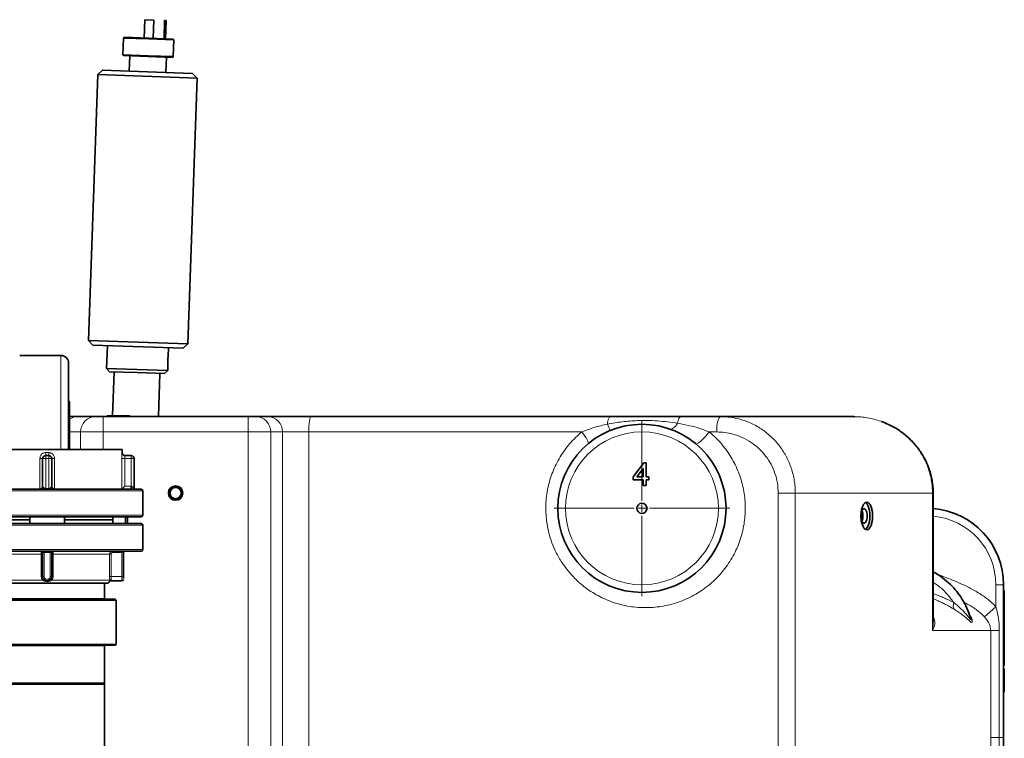
# Model space of a CAD drawing. Units: millimetres. Extents: x 0 to 5666, y 0 to 5281.
# Drawn here: x 4978 to 5622, y 4811 to 5281 of the extents above; entities that cross this region are included whole.
import ezdxf

# ---------------------------------------------------------------- set-up
doc = ezdxf.new("R2010")
doc.units = ezdxf.units.MM

# ---------------------------------------------------------------- blocks, each defined once
blk = doc.blocks.new('SW_CENTERMARKSYMBOL_12')
at = {"color": 0, "linetype": 'Continuous', "lineweight": 18}
for p, q in [((0, 0.5), (0, 5.75)), ((-0.5, 0), (-5.75, 0)), ((0, 0), (-0.25, 0)), ((0, 0), (0, 0.25)), ((0, 0), (0, -0.25)), ((0, 0), (0.25, 0)), ((0.5, 0), (5.75, 0)), ((0, -0.5), (0, -5.75))]:
    blk.add_line(p, q, dxfattribs=at)

msp = doc.modelspace()

# ---------------------------------------------------------------- linework, layer by layer
at = {"color": 7, "linetype": 'Continuous', "lineweight": 35}
for p, q in [((5060, 5281.35), (5059.58, 5269.36)), ((5066, 5281.14), (5060, 5281.35)), ((5065.58, 5269.15), (5066, 5281.14)), ((5072.58, 5268.91), (5072.99, 5280.9)), ((5073.99, 5280.87), (5072.99, 5280.9)), ((5073.99, 5280.87), (5073.58, 5268.87)), ((5046.07, 5269.33), (5045.69, 5258.34)), ((5046.59, 5269.81), (5046.07, 5269.33)), ((5062.56, 5268.76), (5046.07, 5269.33)), ((5062.58, 5269.26), (5046.59, 5269.81)), ((5079.05, 5268.18), (5062.56, 5268.76)), ((5078.57, 5268.7), (5062.58, 5269.26)), ((5079.05, 5268.18), (5078.57, 5268.7)), ((5078.67, 5257.19), (5079.05, 5268.18)), ((5045.69, 5258.34), (5046.17, 5257.82)), ((5062.18, 5257.76), (5045.69, 5258.34)), ((5062.16, 5257.26), (5046.17, 5257.82)), ((5050.17, 5257.68), (5049.82, 5247.69)), ((5078.15, 5256.71), (5062.16, 5257.26)), ((5078.67, 5257.19), (5062.18, 5257.76)), ((5073.81, 5246.85), (5074.16, 5256.84)), ((5078.15, 5256.71), (5078.67, 5257.19)), ((5029.23, 5245.41), (5023.16, 5071.51)), ((5032.33, 5248.3), (5029.23, 5245.41)), ((5094.19, 5243.14), (5029.23, 5245.41)), ((5091.3, 5246.24), (5032.33, 5248.3)), ((5088.12, 5069.24), (5094.19, 5243.14)), ((5094.19, 5243.14), (5091.3, 5246.24)), ((5023.16, 5071.51), (5026.05, 5068.41)), ((5023.16, 5071.51), (5055.64, 5070.38)), ((5026.05, 5068.41), (5085.01, 5066.35)), ((5055.64, 5070.38), (5088.12, 5069.24)), ((5085.01, 5066.35), (5088.12, 5069.24)), ((5035.54, 5068.08), (5035.02, 5053.09)), ((5075.33, 5061.15), (5075.52, 5066.68)), ((5005.18, 5061.6), (4978.18, 5061.6)), ((5010.18, 5056.6), (5010.18, 5000.1)), ((5035.02, 5053.09), (5036.95, 5051.02)), ((5035.02, 5053.09), (5075, 5051.69)), ((5036.95, 5051.02), (5054.94, 5050.39)), ((5039.95, 5050.91), (5038.94, 5022.1)), ((5054.94, 5050.39), (5072.93, 5049.76)), ((5068.94, 5021.6), (5069.93, 5049.87)), ((5072.93, 5049.76), (5075, 5051.69)), ((5075, 5051.69), (5075.12, 5055.23)), ((5010.68, 5031.6), (5010.18, 5031.6)), ((5010.68, 5031.6), (5010.68, 5026.6)), ((5010.68, 5026.6), (5010.68, 5016.92)), ((5010.68, 5016.92), (5010.18, 5016.92)), ((5010.68, 5021.6), (5016.26, 5021.6)), ((5010.68, 5016.92), (5010.68, 5013.67)), ((5016.26, 5021.6), (5027.84, 5021.6)), ((5027.84, 5021.6), (5032.76, 5021.6)), ((5032.76, 5021.6), (5127.6, 5021.6)), ((5037.29, 5022.1), (5035.37, 5022.1)), ((5035.37, 5022.1), (5035.37, 5021.6)), ((5037.29, 5022.1), (5037.29, 5021.6)), ((5050.18, 5022.1), (5050.18, 5021.6)), ((5127.6, 5021.6), (5132.52, 5021.6)), ((5132.52, 5021.6), (5140.25, 5021.6)), ((5140.25, 5021.6), (5168.77, 5021.6)), ((5168.77, 5021.6), (5364.52, 5021.6)), ((5410.51, 5021.6), (5436.57, 5021.6)), ((5436.57, 5021.6), (5523.67, 5021.6)), ((5524.22, 5021.57), (5523.67, 5021.6)), ((5010.68, 5013.67), (5010.18, 5013.67)), ((5010.68, 5011.83), (5010.18, 5011.83)), ((5010.68, 5013.67), (5010.68, 5011.83)), ((5010.68, 5011.83), (5010.68, 5009.54)), ((5010.68, 5009.54), (5010.18, 5009.54)), ((5010.68, 5008.04), (5010.18, 5008.04)), ((5010.68, 5009.54), (5010.68, 5008.04)), ((5010.68, 5008.04), (5010.68, 5000.31)), ((5045.18, 5000.1), (4947.18, 5000.1)), ((5010.68, 5000.31), (5010.68, 5000.1)), ((5045.18, 4998.1), (5045.18, 5000.1)), ((4993.18, 4976.1), (4993.18, 4994.1)), ((4995.18, 4996.1), (4997.18, 4996.1)), ((4995.18, 4996.06), (4995.18, 4996.1)), ((4999.18, 4994.1), (4999.18, 4976.1)), ((5044.96, 4994.44), (5044.97, 4994.1)), ((5047.17, 4996.1), (5051.09, 4996.1)), ((5053.09, 4974.6), (5053.09, 4994.1)), ((5379.37, 4982.18), (5386.49, 4991.41)), ((5386.49, 4991.41), (5387.83, 4991.41)), ((5387.83, 4991.41), (5387.83, 4982.18)), ((5385.91, 4987.58), (5381.75, 4982.18)), ((5385.91, 4982.18), (5385.91, 4987.58)), ((5379.37, 4980.25), (5379.37, 4982.18)), ((5385.91, 4980.25), (5379.37, 4980.25)), ((5381.75, 4982.18), (5385.91, 4982.18)), ((5385.91, 4976.6), (5385.91, 4980.25)), ((5387.83, 4982.18), (5389.76, 4982.18)), ((5389.76, 4980.25), (5387.83, 4980.25)), ((5387.83, 4980.25), (5387.83, 4976.6)), ((5389.76, 4982.18), (5389.76, 4980.25)), ((4992.49, 4974.41), (4991.59, 4974.14)), ((5000.77, 4974.14), (4999.86, 4974.41)), ((5046.93, 4976.1), (5044.94, 4974.11)), ((5051.09, 4976.1), (5051.09, 4974.15)), ((5058.68, 4957.1), (5058.68, 4973.1)), ((5387.83, 4976.6), (5385.91, 4976.6)), ((5575.66, 4887.5), (5575.66, 4971.6)), ((4984.92, 4954.1), (4953.22, 4954.1)), ((4984.92, 4956.1), (4984.92, 4951.6)), ((5007.43, 4951.6), (5007.43, 4956.1)), ((5039.14, 4954.1), (5007.43, 4954.1)), ((5039.14, 4956.1), (5039.14, 4951.6)), ((5047.43, 4956.1), (5047.43, 4951.6)), ((5048.68, 4951.6), (5048.68, 4956.1)), ((5058.68, 4934.6), (5058.68, 4950.6)), ((4993.18, 4917.1), (4993.18, 4932.6)), ((4999.18, 4932.6), (4999.18, 4917.1)), ((5046.07, 4932.6), (5046.07, 4917.1)), ((5037.77, 4914.1), (5045.07, 4914.1)), ((5033.68, 4902.6), (5033.68, 4912.6)), ((5621.68, 4911.6), (5621.68, 4811.6)), ((5622.18, 4907.89), (5621.68, 4907.89)), ((5622.18, 4907.89), (5622.18, 4902.89)), ((5041.18, 4901.6), (4951.18, 4901.6)), ((4951.68, 4902.1), (5040.68, 4902.1)), ((5041.18, 4901.6), (5040.68, 4902.1)), ((5041.18, 4872.6), (5041.18, 4901.6)), ((5622.18, 4902.89), (5622.18, 4893.21)), ((5599.58, 4891.51), (5599.74, 4891.22)), ((5621.68, 4893.21), (5622.18, 4893.21)), ((5621.68, 4889.96), (5622.18, 4889.96)), ((5621.68, 4888.12), (5622.18, 4888.12)), ((5622.18, 4893.21), (5622.18, 4889.96)), ((5622.18, 4889.96), (5622.18, 4888.12)), ((5622.18, 4888.12), (5622.18, 4885.83)), ((5621.68, 4885.83), (5622.18, 4885.83)), ((5621.68, 4884.33), (5622.18, 4884.33)), ((5622.18, 4885.83), (5622.18, 4884.33)), ((5622.18, 4884.33), (5622.18, 4876.6)), ((5622.18, 4876.6), (5622.18, 4861.6)), ((4951.18, 4872.6), (4996.18, 4872.6)), ((4996.18, 4872.1), (4951.68, 4872.1)), ((4996.18, 4872.6), (5041.18, 4872.6)), ((5040.68, 4872.1), (4996.18, 4872.1)), ((5033.68, 4847.1), (5033.68, 4871.6)), ((5040.68, 4872.1), (5041.18, 4872.6)), ((5621.68, 4861.6), (5622.18, 4861.6)), ((5621.68, 4858.6), (5622.18, 4858.6)), ((5622.18, 4856.6), (5621.68, 4856.6)), ((5622.18, 4861.6), (5622.18, 4858.6)), ((5622.18, 4852.82), (5621.68, 4852.82)), ((5622.18, 4849.83), (5621.68, 4849.83)), ((4958.68, 4847.1), (4996.18, 4847.1)), ((4958.68, 4846.6), (4996.18, 4846.6)), ((4996.18, 4847.1), (5033.68, 4847.1)), ((4996.18, 4846.6), (5033.68, 4846.6)), ((5033.18, 4846.6), (5033.68, 4847.1)), ((5033.68, 4378.1), (5033.68, 4846.6)), ((5622.18, 4846.02), (5621.68, 4846.02)), ((5622.18, 4841.41), (5621.68, 4841.41)), ((5621.68, 4811.6), (5621.68, 4766.6))]:
    msp.add_line(p, q, dxfattribs=at)
at = {"color": 8, "linetype": 'Continuous', "lineweight": 18}
for p, q in [((5062.58, 5269.26), (5062.56, 5268.76)), ((5062.18, 5257.76), (5062.16, 5257.26)), ((5005.18, 5000.1), (5005.18, 5061.6)), ((5010.68, 5026.6), (5010.18, 5026.6)), ((5032.76, 5011.6), (5032.76, 5021.6)), ((5127.6, 5011.6), (5127.6, 5021.6)), ((5017.99, 5011.6), (5010.68, 5011.6)), ((5032.76, 5011.6), (5017.99, 5011.6)), ((5017.99, 5000.1), (5017.99, 5011.6)), ((5032.76, 5011.6), (5032.76, 5000.1)), ((5127.6, 5011.6), (5032.76, 5011.6)), ((5127.6, 4626.75), (5127.6, 5011.6)), ((5142.37, 5011.6), (5127.6, 5011.6)), ((5142.37, 5011.6), (5142.37, 4626.72)), ((5150.09, 5011.6), (5142.37, 5011.6)), ((5150.09, 4627.65), (5150.09, 5011.6)), ((5167.21, 5011.6), (5150.09, 5011.6)), ((5167.21, 5011.6), (5167.21, 4627.61)), ((5345.85, 5011.6), (5167.21, 5011.6)), ((5434.06, 5011.6), (5429.21, 5011.6)), ((4995.22, 4998.1), (4997.14, 4998.1)), ((5010.68, 5000.31), (5010.18, 5000.31)), ((5045.17, 4998.1), (5045.18, 4998.1)), ((4991.38, 4974.11), (4991.38, 4994.1)), ((4995.18, 4994.1), (4993.18, 4994.1)), ((4995.18, 4994.1), (4995.18, 4996.06)), ((4995.18, 4994.1), (4995.18, 4974.6)), ((4997.18, 4994.1), (4995.18, 4994.1)), ((4997.18, 4996.1), (4997.18, 4994.1)), ((4999.18, 4994.1), (4997.18, 4994.1)), ((4997.18, 4994.1), (4997.18, 4974.6)), ((5000.98, 4994.1), (5000.98, 4974.11)), ((5044.94, 4974.11), (5044.94, 4994.1)), ((5046.93, 4994.1), (5046.93, 4976.1)), ((5046.93, 4994.1), (5051.09, 4994.1)), ((5051.09, 4994.1), (5051.09, 4996.1)), ((5051.09, 4994.1), (5053.09, 4994.1)), ((5051.09, 4976.1), (5051.09, 4994.1)), ((4933.68, 4973.1), (4995.96, 4973.1)), ((4995.18, 4974.14), (4995.18, 4974.6)), ((4995.18, 4974.6), (4997.18, 4974.6)), ((4995.96, 4973.1), (5058.68, 4973.1)), ((4997.18, 4974.1), (4997.18, 4974.6)), ((5046.93, 4976.1), (5051.09, 4976.1)), ((5474.28, 4611.96), (5474.28, 4971.6)), ((5485.47, 4971.6), (5474.28, 4971.6)), ((5485.47, 4971.6), (5485.47, 4611.96)), ((5575.21, 4971.6), (5485.47, 4971.6)), ((5575.21, 4881.6), (5575.21, 4971.6)), ((5575.66, 4971.6), (5575.21, 4971.6)), ((4933.68, 4957.1), (5058.68, 4957.1)), ((5058.68, 4950.6), (4933.68, 4950.6)), ((5058.68, 4934.6), (4933.68, 4934.6)), ((4994.18, 4933.6), (4994.18, 4932.6)), ((4998.18, 4933.6), (4998.18, 4932.6)), ((5045.07, 4933.6), (5045.07, 4932.6)), ((4992.27, 4931.6), (4955.37, 4931.6)), ((4992.27, 4917.1), (4992.27, 4931.6)), ((4994.18, 4932.6), (4993.18, 4932.6)), ((4998.18, 4932.6), (4994.18, 4932.6)), ((4994.18, 4932.6), (4994.18, 4917.1)), ((4999.18, 4932.6), (4998.18, 4932.6)), ((4998.18, 4917.1), (4998.18, 4932.6)), ((5036.99, 4931.6), (5000.08, 4931.6)), ((5000.08, 4931.6), (5000.08, 4917.1)), ((5036.99, 4917.1), (5036.99, 4931.6)), ((5037.99, 4931.6), (5037.99, 4917.1)), ((5045.07, 4932.6), (5038.99, 4932.6)), ((5046.07, 4932.6), (5045.07, 4932.6)), ((5045.07, 4917.1), (5045.07, 4932.6)), ((4955.29, 4914.6), (4993.13, 4914.6)), ((4993.18, 4917.1), (4994.18, 4917.1)), ((4998.18, 4917.1), (4999.18, 4917.1)), ((4999.23, 4914.6), (5037.07, 4914.6)), ((5037.06, 4914.16), (5037.07, 4914.6)), ((5037.99, 4917.1), (5045.07, 4917.1)), ((5045.07, 4914.1), (5045.07, 4917.1)), ((5045.07, 4917.1), (5046.07, 4917.1)), ((5616.68, 4897.14), (5616.68, 4911.6)), ((5616.68, 4911.6), (5621.68, 4911.6)), ((4958.68, 4902.6), (5033.68, 4902.6)), ((5621.68, 4902.89), (5622.18, 4902.89)), ((5609.22, 4890.5), (5616.68, 4897.14)), ((5599.91, 4890.91), (5601.05, 4888.87)), ((5600.02, 4890.15), (5601.19, 4887.86)), ((5613.29, 4881.6), (5575.21, 4881.6)), ((5613.29, 4811.6), (5613.29, 4881.6)), ((5613.29, 4881.6), (5618.88, 4881.6)), ((5618.88, 4881.6), (5618.88, 4811.6)), ((5621.68, 4876.6), (5622.18, 4876.6)), ((4996.18, 4871.6), (4958.68, 4871.6)), ((5033.68, 4871.6), (4996.18, 4871.6)), ((5613.29, 4811.6), (5618.88, 4811.6)), ((5618.88, 4811.6), (5621.68, 4811.6))]:
    msp.add_line(p, q, dxfattribs=at)
at = {"color": 8, "linetype": 'Continuous', "lineweight": 18, "flags": 128}
for points in [[(5167.21, 5011.6), (5167.24, 5013.55), (5167.32, 5015.43), (5167.47, 5017.15), (5167.66, 5018.67), (5167.9, 5019.91), (5168.17, 5020.84), (5168.46, 5021.41), (5168.77, 5021.6)], [(5362.58, 5016.69), (5362.75, 5017.76), (5362.94, 5018.73), (5363.16, 5019.57), (5363.41, 5020.29), (5363.67, 5020.85), (5363.95, 5021.26), (5364.23, 5021.51), (5364.52, 5021.6)], [(5408.52, 5017.29), (5407.86, 5016.32), (5407.17, 5015.46), (5406.48, 5014.74), (5405.78, 5014.17), (5405.1, 5013.76), (5404.44, 5013.51), (5403.82, 5013.44), (5403.25, 5013.55)], [(5410.51, 5021.6), (5410.22, 5021.53), (5409.94, 5021.31), (5409.66, 5020.95), (5409.39, 5020.46), (5409.14, 5019.84), (5408.91, 5019.09), (5408.7, 5018.24), (5408.52, 5017.29)], [(5436.57, 5021.6), (5436.08, 5021.41), (5435.61, 5020.84), (5435.17, 5019.91), (5434.79, 5018.67), (5434.48, 5017.15), (5434.25, 5015.43), (5434.11, 5013.55), (5434.06, 5011.6)], [(5350.04, 5003.91), (5350.17, 5004.22), (5350.09, 5004.77), (5349.81, 5005.54), (5349.33, 5006.51), (5348.67, 5007.63), (5347.86, 5008.88), (5346.9, 5010.22), (5345.85, 5011.6)], [(5420.32, 5003.91), (5420.73, 5003.81), (5421.35, 5004), (5422.17, 5004.47), (5423.16, 5005.21), (5424.28, 5006.18), (5425.49, 5007.35), (5426.75, 5008.67), (5428, 5010.11), (5429.21, 5011.6)]]:
    msp.add_lwpolyline(points, dxfattribs=at)
at = {"color": 7, "linetype": 'Continuous', "lineweight": 35, "flags": 128}
for points in [[(5534.25, 4956.6), (5534.17, 4958.41), (5533.94, 4960.15), (5533.57, 4961.74), (5533.07, 4963.12), (5532.46, 4964.24), (5531.77, 4965.04), (5531.29, 4965.38)], [(5532.46, 4956.6), (5532.38, 4957.88), (5532.16, 4959.07), (5531.82, 4960.07), (5531.37, 4960.82), (5530.86, 4961.25), (5530.31, 4961.34), (5529.78, 4961.07), (5529.29, 4960.48), (5528.89, 4959.6), (5528.61, 4958.49), (5528.46, 4957.25), (5528.44, 4956.63)], [(5528.45, 4956.22), (5528.46, 4955.95), (5528.61, 4954.71), (5528.89, 4953.6), (5529.29, 4952.72), (5529.78, 4952.12), (5530.31, 4951.86), (5530.86, 4951.95), (5531.37, 4952.38), (5531.82, 4953.13), (5532.16, 4954.13), (5532.38, 4955.32), (5532.46, 4956.6)], [(5531.33, 4947.84), (5531.77, 4948.16), (5532.46, 4948.96), (5533.07, 4950.08), (5533.57, 4951.46), (5533.94, 4953.05), (5534.17, 4954.79), (5534.25, 4956.6)]]:
    msp.add_lwpolyline(points, dxfattribs=at)
at = {"color": 7, "linetype": 'Continuous', "lineweight": 35}
for centre, radius in [((5385.18, 4961.6), 55), ((5080.18, 4971.6), 4.75), ((5080.18, 4971.6), 3.97), ((5080.18, 4971.6), 3.69), ((5385.18, 4961.6), 3.33)]:
    msp.add_circle(centre, radius, dxfattribs=at)
at = {"color": 8, "linetype": 'Continuous', "lineweight": 18}
msp.add_circle((5385.18, 4961.6), 50, dxfattribs=at)
at = {"color": 7, "linetype": 'Continuous', "lineweight": 35}
for centre, radius, start, end in [((5005.18, 5056.6), 5, 0, 90), ((5047.18, 4998.1), 2, 180, 270), ((4997.18, 4994.1), 2, 360, 90), ((5051.09, 4994.1), 2, 0, 90), ((5001.18, 4976.1), 2, 180, 258.00813), ((5053.59, 4974.6), 0.5, 180, 270), ((5057.68, 4973.1), 1, 360, 90), ((5522.24, 4956.78), 7.16, 358.57898, 22.4234), ((5521.49, 4956.88), 8.25, 358.0603, 22.94658), ((5571.68, 4911.6), 50, 0, 85.43569), ((5057.68, 4957.1), 1, 270, 360), ((5522.24, 4956.42), 7.16, 337.5766, 1.42102), ((5521.49, 4956.32), 8.25, 337.05342, 1.9397), ((5057.68, 4950.6), 1, 0, 90), ((4992.18, 4932.6), 1, 0, 90), ((5000.18, 4932.6), 1, 90, 180), ((5047.07, 4932.6), 1, 90, 180), ((5057.68, 4934.6), 1, 270, 0), ((4996.18, 4917.1), 3, 180, 0), ((5045.07, 4915.1), 1, 270, 0), ((5035.18, 4914.6), 2, 270, 330.0259), ((5034.18, 4902.6), 0.5, 180, 270), ((5034.18, 4871.6), 0.5, 90, 180)]:
    msp.add_arc(centre, radius, start, end, dxfattribs=at)
at = {"color": 8, "linetype": 'Continuous', "lineweight": 18}
for centre, radius, start, end in [((5016.27, 5011.85), 9.75, 90.05243, 124.96447), ((5027.92, 5011.67), 9.92, 90.44289, 180.43615), ((5132.44, 5011.67), 9.92, 359.56385, 89.55711), ((5140.17, 5011.67), 9.92, 359.56385, 89.55711), ((5414.17, 5036.91), 55.41, 201.39913, 206.10571), ((5571.68, 4911.6), 45, 0, 84.92728)]:
    msp.add_arc(centre, radius, start, end, dxfattribs=at)
at = {"color": 7, "linetype": 'Continuous', "lineweight": 35}
for points, knots in [([(5075.11, 5055.23), (5075.12, 5055.22), (5075.12, 5055.17), (5075.09, 5055.45), (5075.04, 5056.01), (5074.99, 5056.85), (5074.98, 5057.63), (5074.99, 5058.08), (5075, 5058.19)], [0, 0, 0, 0, 0.0705854, 0.2827126, 0.4956606, 0.710696, 0.9258753, 1, 1, 1, 1]), ([(5075, 5058.19), (5075.01, 5058.53), (5075.05, 5059.2), (5075.15, 5060.09), (5075.25, 5060.76), (5075.32, 5061.15), (5075.32, 5061.15), (5075.32, 5061.15)], [0, 0, 0, 0, 0.21319, 0.426322, 0.640967, 0.856624, 1, 1, 1, 1]), ([(5050.18, 5022.1), (5048.86, 5022.1), (5046.22, 5022.1), (5042.74, 5022.1), (5039.73, 5022.1), (5038.11, 5022.1), (5037.29, 5022.1)], [0, 0, 0, 0, 0.2797479, 0.5597763, 0.779948, 1, 1, 1, 1]), ([(5364.52, 5021.6), (5366.14, 5021.6), (5369.38, 5021.6), (5375.73, 5021.6), (5382.64, 5021.6), (5390.33, 5021.6), (5397.05, 5021.6), (5403.83, 5021.6), (5408.29, 5021.6), (5410.51, 5021.6)], [0, 0, 0, 0, 0.105708, 0.211476, 0.42317, 0.567194, 0.71128, 0.85571, 1, 1, 1, 1]), ([(5575.61, 4971.6), (5575.62, 4972.07), (5575.66, 4973.86), (5575.39, 4976.94), (5574.82, 4980.82), (5573.92, 4984.62), (5572.73, 4988.31), (5571.24, 4991.91), (5569.46, 4995.39), (5567.39, 4998.75), (5565.05, 5001.96), (5562.45, 5004.99), (5559.62, 5007.81), (5556.58, 5010.39), (5553.35, 5012.71), (5549.95, 5014.79), (5546.36, 5016.59), (5543.66, 5017.78), (5542.14, 5018.27), (5541.9, 5018.35)], [0, 0, 0, 0, 0.023208, 0.087047, 0.15082, 0.214372, 0.277178, 0.340301, 0.403953, 0.468095, 0.532655, 0.597532, 0.662609, 0.727609, 0.791885, 0.856566, 0.921886, 0.987856, 1, 1, 1, 1]), ([(4995.18, 4996.06), (4995.04, 4996.05), (4994.77, 4996.03), (4994.38, 4995.9), (4994.03, 4995.71), (4993.63, 4995.37), (4993.34, 4994.94), (4993.2, 4994.45), (4993.18, 4994.2), (4993.18, 4994.07)], [0, 0, 0, 0, 0.129884, 0.258056, 0.384971, 0.510838, 0.757975, 0.879941, 1, 1, 1, 1]), ([(4996.18, 4974.1), (4993.5, 4974.1), (4988.13, 4974.1), (4980.22, 4974.1), (4972.58, 4974.1), (4965.35, 4974.1), (4958.64, 4974.1), (4952.57, 4974.1), (4947.25, 4974.1), (4942.77, 4974.1), (4939.2, 4974.1), (4936.62, 4974.1), (4934.98, 4974.1), (4934.78, 4974.1), (4934.68, 4974.1)], [0, 0, 0, 0, 0.0833, 0.166669, 0.24996, 0.333248, 0.416634, 0.499937, 0.583249, 0.666653, 0.749968, 0.833281, 0.916684, 1, 1, 1, 1]), ([(4993.19, 4976.01), (4993.18, 4975.89), (4993.18, 4975.56), (4992.95, 4975.06), (4992.57, 4974.56), (4992.22, 4974.36), (4992.05, 4974.26)], [0, 0, 0, 0, 0.169691, 0.45002, 0.722331, 1, 1, 1, 1]), ([(4993.18, 4976.1), (4993.18, 4976.09), (4993.18, 4976.08), (4993.2, 4976.03), (4993.21, 4976.01)], [0, 0, 0, 0, 0.5540714, 1, 1, 1, 1]), ([(5057.68, 4974.1), (5057.58, 4974.1), (5057.38, 4974.1), (5055.74, 4974.1), (5053.16, 4974.1), (5049.59, 4974.1), (5045.11, 4974.1), (5039.79, 4974.1), (5033.72, 4974.1), (5027.01, 4974.1), (5019.78, 4974.1), (5012.14, 4974.1), (5004.23, 4974.1), (4998.86, 4974.1), (4996.18, 4974.1)], [0, 0, 0, 0, 0.083311, 0.166714, 0.250032, 0.333341, 0.416745, 0.500063, 0.583361, 0.666747, 0.75004, 0.833326, 0.916698, 1, 1, 1, 1]), ([(5000.31, 4974.26), (5000.13, 4974.36), (4999.79, 4974.56), (4999.41, 4975.06), (4999.18, 4975.56), (4999.17, 4975.89), (4999.17, 4976.01)], [0, 0, 0, 0, 0.278494, 0.55145, 0.832295, 1, 1, 1, 1]), ([(5536.02, 4956.6), (5535.98, 4955.59), (5535.9, 4953.56), (5535.26, 4950.87), (5534.31, 4948.82), (5533.11, 4947.65), (5531.81, 4947.49), (5530.56, 4948.35), (5529.49, 4950.15), (5528.72, 4952.67), (5528.36, 4955.63), (5528.45, 4958.71), (5528.97, 4961.54), (5529.86, 4963.82), (5531.01, 4965.29), (5532.3, 4965.77), (5533.58, 4965.22), (5534.7, 4963.7), (5535.54, 4961.38), (5535.96, 4958.87), (5536.01, 4957.23), (5536.02, 4956.6)], [0, 0, 0, 0, 0.053687, 0.107374, 0.161062, 0.214752, 0.26844, 0.322125, 0.375812, 0.429501, 0.483191, 0.536877, 0.590563, 0.644251, 0.697941, 0.751629, 0.805315, 0.859001, 0.91269, 0.96638, 1, 1, 1, 1]), ([(4934.68, 4956.1), (4934.78, 4956.1), (4934.98, 4956.1), (4936.62, 4956.1), (4939.2, 4956.1), (4942.77, 4956.1), (4947.25, 4956.1), (4952.57, 4956.1), (4958.64, 4956.1), (4965.35, 4956.1), (4972.58, 4956.1), (4980.22, 4956.1), (4988.13, 4956.1), (4993.5, 4956.1), (4996.18, 4956.1)], [0, 0, 0, 0, 0.0833157, 0.1667186, 0.2500321, 0.3333465, 0.4167506, 0.5000627, 0.583366, 0.6667525, 0.7500398, 0.8333311, 0.9167003, 1, 1, 1, 1]), ([(4996.18, 4956.1), (4998.86, 4956.1), (5004.23, 4956.1), (5012.14, 4956.1), (5019.78, 4956.1), (5027.01, 4956.1), (5033.72, 4956.1), (5039.79, 4956.1), (5045.11, 4956.1), (5049.59, 4956.1), (5053.16, 4956.1), (5055.74, 4956.1), (5057.38, 4956.1), (5057.58, 4956.1), (5057.68, 4956.1)], [0, 0, 0, 0, 0.083302, 0.166674, 0.24996, 0.333253, 0.416639, 0.499937, 0.583255, 0.666659, 0.749968, 0.833286, 0.916689, 1, 1, 1, 1]), ([(4996.18, 4951.6), (4993.5, 4951.6), (4988.13, 4951.6), (4980.22, 4951.6), (4972.58, 4951.6), (4965.35, 4951.6), (4958.64, 4951.6), (4952.57, 4951.6), (4947.25, 4951.6), (4942.77, 4951.6), (4939.2, 4951.6), (4936.62, 4951.6), (4934.98, 4951.6), (4934.78, 4951.6), (4934.68, 4951.6)], [0, 0, 0, 0, 0.0833021, 0.1666738, 0.24996, 0.3332524, 0.4166388, 0.4999371, 0.5832543, 0.6666584, 0.7499679, 0.8332864, 0.9166893, 1, 1, 1, 1]), ([(5057.68, 4951.6), (5057.58, 4951.6), (5057.38, 4951.6), (5055.74, 4951.6), (5053.16, 4951.6), (5049.59, 4951.6), (5045.11, 4951.6), (5039.79, 4951.6), (5033.72, 4951.6), (5027.01, 4951.6), (5019.78, 4951.6), (5012.14, 4951.6), (5004.23, 4951.6), (4998.86, 4951.6), (4996.18, 4951.6)], [0, 0, 0, 0, 0.0833157, 0.1667187, 0.2500322, 0.3333467, 0.4167509, 0.5000629, 0.5833663, 0.6667526, 0.7500399, 0.8333312, 0.9167003, 1, 1, 1, 1]), ([(4934.68, 4933.6), (4934.78, 4933.6), (4934.98, 4933.6), (4936.62, 4933.6), (4939.2, 4933.6), (4942.77, 4933.6), (4947.25, 4933.6), (4952.57, 4933.6), (4958.64, 4933.6), (4965.35, 4933.6), (4972.58, 4933.6), (4980.22, 4933.6), (4988.13, 4933.6), (4993.5, 4933.6), (4996.18, 4933.6)], [0, 0, 0, 0, 0.083311, 0.166714, 0.250032, 0.333342, 0.416746, 0.500063, 0.583361, 0.666748, 0.75004, 0.833326, 0.916698, 1, 1, 1, 1]), ([(4996.18, 4933.6), (4998.86, 4933.6), (5004.23, 4933.6), (5012.14, 4933.6), (5019.78, 4933.6), (5027.01, 4933.6), (5033.72, 4933.6), (5039.79, 4933.6), (5045.11, 4933.6), (5049.59, 4933.6), (5053.16, 4933.6), (5055.74, 4933.6), (5057.38, 4933.6), (5057.58, 4933.6), (5057.68, 4933.6)], [0, 0, 0, 0, 0.0833, 0.166669, 0.24996, 0.333247, 0.416634, 0.499937, 0.583249, 0.666653, 0.749968, 0.833281, 0.916684, 1, 1, 1, 1]), ([(5036.86, 4913.51), (5036.91, 4913.6), (5037.01, 4913.77), (5037.24, 4913.96), (5037.5, 4914.08), (5037.69, 4914.09), (5037.78, 4914.1)], [0, 0, 0, 0, 0.254492, 0.512957, 0.76457, 1, 1, 1, 1]), ([(5036.91, 4913.6), (5036.91, 4913.6), (5036.88, 4913.52), (5036.98, 4913.72), (5037.04, 4914.04), (5037.06, 4914.16)], [0, 0, 0, 0, 0.000618, 0.659919, 1, 1, 1, 1]), ([(5046.07, 4917.1), (5046.07, 4916.83), (5046.07, 4916.31), (5046.07, 4915.9), (5046.07, 4915.7)], [0, 0, 0, 0, 0.50509, 1, 1, 1, 1]), ([(5600.02, 4890.15), (5599.3, 4892.23), (5597.87, 4896.31), (5594.85, 4902.01), (5591.22, 4907.21), (5586.88, 4911.99), (5581.76, 4916.24), (5577.92, 4918.93), (5575.75, 4920.01), (5575.66, 4920.05)], [0, 0, 0, 0, 0.166624, 0.328254, 0.487385, 0.646631, 0.816412, 0.992028, 1, 1, 1, 1]), ([(4957.18, 4912.6), (4957.24, 4912.6), (4957.37, 4912.6), (4958.41, 4912.6), (4960.04, 4912.6), (4962.31, 4912.6), (4965.15, 4912.6), (4968.53, 4912.6), (4972.37, 4912.6), (4976.63, 4912.6), (4981.21, 4912.6), (4986.06, 4912.6), (4991.07, 4912.6), (4994.48, 4912.6), (4996.18, 4912.6)], [0, 0, 0, 0, 0.0833124, 0.1667208, 0.2500448, 0.3333608, 0.4167661, 0.5000787, 0.5833722, 0.6667535, 0.7500454, 0.8333277, 0.9166968, 1, 1, 1, 1]), ([(4996.18, 4912.6), (4997.88, 4912.6), (5001.28, 4912.6), (5006.3, 4912.6), (5011.14, 4912.6), (5015.73, 4912.6), (5019.99, 4912.6), (5023.83, 4912.6), (5027.21, 4912.6), (5030.05, 4912.6), (5032.31, 4912.6), (5033.95, 4912.6), (5034.99, 4912.6), (5035.12, 4912.6), (5035.18, 4912.6)], [0, 0, 0, 0, 0.0832993, 0.1666644, 0.2499548, 0.3332386, 0.4166199, 0.4999213, 0.5832259, 0.666631, 0.7499551, 0.833271, 0.9166797, 1, 1, 1, 1]), ([(5622.18, 4852.82), (5622.18, 4853.41), (5622.18, 4854.6), (5622.18, 4855.87), (5622.18, 4856.52), (5622.18, 4856.57), (5622.18, 4856.6)], [0, 0, 0, 0, 0.2792713, 0.5586756, 0.7790739, 1, 1, 1, 1]), ([(5622.18, 4849.83), (5622.18, 4849.97), (5622.18, 4850.26), (5622.18, 4851.02), (5622.18, 4851.92), (5622.18, 4852.52), (5622.18, 4852.82)], [0, 0, 0, 0, 0.28031, 0.559637, 0.779691, 1, 1, 1, 1]), ([(5622.18, 4846.02), (5622.18, 4846.5), (5622.18, 4847.47), (5622.18, 4848.67), (5622.18, 4849.47), (5622.18, 4849.71), (5622.18, 4849.83)], [0, 0, 0, 0, 0.280187, 0.559469, 0.779548, 1, 1, 1, 1]), ([(5622.18, 4841.41), (5622.18, 4841.47), (5622.18, 4841.59), (5622.18, 4842.8), (5622.18, 4844.37), (5622.18, 4845.47), (5622.18, 4846.02)], [0, 0, 0, 0, 0.280131, 0.559335, 0.779523, 1, 1, 1, 1])]:
    msp.add_open_spline(points, degree=3, knots=knots, dxfattribs=at)
at = {"color": 8, "linetype": 'Continuous', "lineweight": 18}
for points, knots in [([(5362.58, 5016.69), (5364.21, 5016.97), (5367.47, 5017.54), (5373.97, 5018.46), (5381.06, 5019.06), (5388.76, 5019.14), (5395.39, 5018.83), (5402.03, 5018.19), (5406.36, 5017.59), (5408.52, 5017.29)], [0, 0, 0, 0, 0.105475, 0.211239, 0.423969, 0.567018, 0.710503, 0.855025, 1, 1, 1, 1]), ([(5408.52, 5017.29), (5411.19, 5016.79), (5416, 5015.88), (5422.89, 5014), (5427.1, 5012.4), (5429.21, 5011.6)], [0, 0, 0, 0, 0.3832956, 0.6905753, 1, 1, 1, 1]), ([(5436.57, 5021.6), (5438.7, 5021.52), (5442.99, 5021.35), (5449.83, 5019.91), (5455.69, 5017.78), (5460.53, 5015.28), (5465.09, 5012.41), (5470.31, 5008.14), (5475.61, 5002.12), (5479.92, 4995.24), (5483.08, 4987.79), (5484.69, 4981.16), (5485.38, 4975.75), (5485.44, 4972.99), (5485.47, 4971.6)], [0, 0, 0, 0, 0.084226, 0.169836, 0.275125, 0.329051, 0.383351, 0.485378, 0.590131, 0.691009, 0.794661, 0.895838, 0.94773, 1, 1, 1, 1]), ([(5575.21, 4971.6), (5575.17, 4973.04), (5575.1, 4975.93), (5574.5, 4980.18), (5573.57, 4984.34), (5572.28, 4988.38), (5570.64, 4992.34), (5568.63, 4996.17), (5566.28, 4999.85), (5563.57, 5003.35), (5560.53, 5006.65), (5557.2, 5009.67), (5553.61, 5012.38), (5549.78, 5014.79), (5545.71, 5016.88), (5541.48, 5018.59), (5537.16, 5019.92), (5532.77, 5020.87), (5528.44, 5021.46), (5525.57, 5021.54), (5524.22, 5021.57)], [0, 0, 0, 0, 0.054455, 0.109347, 0.162329, 0.215735, 0.269545, 0.324319, 0.379369, 0.434846, 0.491658, 0.548926, 0.605231, 0.661964, 0.720035, 0.778563, 0.834626, 0.891089, 0.948806, 1, 1, 1, 1]), ([(5429.21, 5011.6), (5430.84, 5010.17), (5434.11, 5007.3), (5438.15, 5002.72), (5441.55, 4998.16), (5444.33, 4993.71), (5446.77, 4988.99), (5448.81, 4984.09), (5450.44, 4979.05), (5451.65, 4973.91), (5452.45, 4968.63), (5452.81, 4963.28), (5452.73, 4957.89), (5452.2, 4952.51), (5451.21, 4947.15), (5449.76, 4941.84), (5447.85, 4936.65), (5445.5, 4931.62), (5442.7, 4926.76), (5439.48, 4922.15), (5435.87, 4917.84), (5431.89, 4913.83), (5427.53, 4910.15), (5422.87, 4906.87), (5417.99, 4904.03), (5412.88, 4901.62), (5407.53, 4899.64), (5402.07, 4898.15), (5396.56, 4897.15), (5391.03, 4896.61), (5385.4, 4896.55), (5379.83, 4896.97), (5374.38, 4897.86), (5369.09, 4899.17), (5363.86, 4900.94), (5358.85, 4903.13), (5354.07, 4905.71), (5349.58, 4908.64), (5345.29, 4911.97), (5340.99, 4915.91), (5336.79, 4920.56), (5332.57, 4926.31), (5329.03, 4932.52), (5326.21, 4939.09), (5324.08, 4945.91), (5322.81, 4952.53), (5322.28, 4958.79), (5322.27, 4964.17), (5322.71, 4969.59), (5323.61, 4974.97), (5324.96, 4980.25), (5326.74, 4985.39), (5328.97, 4990.42), (5331.61, 4995.22), (5334.63, 4999.76), (5337.99, 5004), (5341.71, 5008), (5344.46, 5010.39), (5345.85, 5011.6)], [0, 0, 0, 0, 0.020514, 0.041235, 0.057552, 0.073976, 0.090541, 0.107279, 0.12356, 0.139953, 0.156494, 0.173217, 0.189833, 0.206572, 0.223453, 0.240626, 0.25779, 0.275085, 0.292581, 0.31035, 0.327918, 0.345617, 0.363725, 0.381972, 0.399691, 0.417536, 0.435775, 0.454148, 0.471679, 0.489328, 0.507349, 0.525499, 0.542701, 0.560016, 0.577508, 0.595241, 0.612046, 0.628961, 0.646005, 0.663314, 0.683949, 0.704802, 0.73019, 0.750705, 0.771444, 0.796702, 0.81325, 0.829916, 0.846719, 0.863805, 0.880577, 0.897471, 0.914554, 0.931894, 0.94868, 0.965585, 0.98267, 1, 1, 1, 1]), ([(5345.85, 5011.6), (5348.54, 5012.63), (5353.97, 5014.71), (5359.7, 5016.03), (5362.58, 5016.69)], [0, 0, 0, 0, 0.496926, 1, 1, 1, 1]), ([(5474.28, 4971.6), (5474.18, 4973.78), (5473.96, 4978.15), (5472.32, 4984.5), (5469.74, 4990.49), (5466.21, 4995.98), (5461.84, 5000.81), (5456.7, 5004.93), (5450.89, 5008.15), (5445.02, 5010.24), (5439.36, 5011.4), (5435.83, 5011.53), (5434.06, 5011.6)], [0, 0, 0, 0, 0.102059, 0.204123, 0.306031, 0.407953, 0.511341, 0.614746, 0.721872, 0.829014, 0.914505, 1, 1, 1, 1]), ([(4991.38, 4994.1), (4991.43, 4994.61), (4991.54, 4995.64), (4992.27, 4996.75), (4993.04, 4997.43), (4993.71, 4997.8), (4994.45, 4998.05), (4994.96, 4998.08), (4995.22, 4998.1)], [0, 0, 0, 0, 0.249499, 0.4989078, 0.6246547, 0.7494586, 0.8746995, 1, 1, 1, 1]), ([(4997.14, 4998.1), (4997.4, 4998.08), (4997.91, 4998.05), (4998.65, 4997.8), (4999.32, 4997.43), (5000.09, 4996.75), (5000.82, 4995.64), (5000.93, 4994.61), (5000.98, 4994.1)], [0, 0, 0, 0, 0.125296, 0.250541, 0.375337, 0.501092, 0.750501, 1, 1, 1, 1]), ([(5044.94, 4994.1), (5044.95, 4994.61), (5044.96, 4995.64), (5045.03, 4996.75), (5045.08, 4997.43), (5045.12, 4997.8), (5045.15, 4998.05), (5045.16, 4998.08), (5045.17, 4998.1)], [0, 0, 0, 0, 0.249499, 0.498908, 0.624655, 0.749459, 0.874699, 1, 1, 1, 1]), ([(5047.17, 4996.1), (5047.15, 4996.07), (5047.13, 4996.03), (5047.08, 4995.79), (5047.03, 4995.47), (5046.95, 4994.89), (5046.94, 4994.36), (5046.93, 4994.1)], [0, 0, 0, 0, 0.249714, 0.3404838, 0.5005523, 0.750288, 1, 1, 1, 1]), ([(4993.21, 4976.01), (4993.22, 4976), (4993.24, 4975.94), (4993.31, 4975.81), (4993.46, 4975.56), (4993.73, 4975.21), (4994.22, 4974.85), (4994.75, 4974.64), (4995.04, 4974.61), (4995.18, 4974.6)], [0, 0, 0, 0, 0.022532, 0.162387, 0.213768, 0.442067, 0.720718, 0.871977, 1, 1, 1, 1]), ([(4997.18, 4974.6), (4997.31, 4974.61), (4997.61, 4974.64), (4998.14, 4974.85), (4998.56, 4975.16), (4998.83, 4975.47), (4998.95, 4975.64), (4999.05, 4975.81), (4999.13, 4975.96), (4999.17, 4976.08), (4999.18, 4976.09), (4999.18, 4976.1)], [0, 0, 0, 0, 0.114431, 0.249892, 0.499222, 0.624483, 0.70384, 0.749825, 0.874964, 0.941884, 1, 1, 1, 1]), ([(5051.09, 4976.1), (5051.16, 4976.09), (5051.3, 4976.08), (5051.57, 4975.96), (5051.8, 4975.81), (5052.13, 4975.56), (5052.52, 4975.21), (5052.88, 4974.85), (5053.06, 4974.64), (5053.08, 4974.61), (5053.09, 4974.6)], [0, 0, 0, 0, 0.058129, 0.125081, 0.250263, 0.296254, 0.500601, 0.750018, 0.885408, 1, 1, 1, 1]), ([(4992.18, 4933.6), (4992.19, 4933.59), (4992.2, 4933.56), (4992.23, 4933.37), (4992.24, 4933.08), (4992.26, 4932.71), (4992.27, 4932.24), (4992.27, 4931.85), (4992.27, 4931.6)], [0, 0, 0, 0, 0.160102, 0.296967, 0.500182, 0.631054, 0.75816, 1, 1, 1, 1]), ([(5000.08, 4931.6), (5000.09, 4931.85), (5000.09, 4932.24), (5000.1, 4932.71), (5000.11, 4933.08), (5000.13, 4933.37), (5000.16, 4933.56), (5000.17, 4933.59), (5000.18, 4933.6)], [0, 0, 0, 0, 0.241834, 0.368941, 0.499818, 0.703023, 0.83989, 1, 1, 1, 1]), ([(5038.99, 4933.6), (5038.83, 4933.59), (5038.51, 4933.56), (5038.02, 4933.37), (5037.62, 4933.08), (5037.31, 4932.71), (5037.06, 4932.24), (5037.02, 4931.85), (5036.99, 4931.6)], [0, 0, 0, 0, 0.160102, 0.296967, 0.500182, 0.631054, 0.75816, 1, 1, 1, 1]), ([(5038.99, 4932.6), (5038.86, 4932.58), (5038.6, 4932.55), (5038.27, 4932.32), (5038.03, 4931.99), (5038, 4931.73), (5037.99, 4931.6)], [0, 0, 0, 0, 0.250015, 0.500024, 0.750017, 1, 1, 1, 1]), ([(4993.13, 4914.6), (4992.88, 4914.98), (4992.39, 4915.74), (4992.31, 4916.65), (4992.27, 4917.1)], [0, 0, 0, 0, 0.499981, 1, 1, 1, 1]), ([(4993.84, 4915.22), (4993.83, 4915.21), (4993.82, 4915.19), (4993.66, 4915.04), (4993.42, 4914.83), (4993.22, 4914.67), (4993.13, 4914.6)], [0, 0, 0, 0, 0.240843, 0.5, 0.759157, 1, 1, 1, 1]), ([(4996.18, 4913.6), (4995.63, 4913.64), (4994.81, 4913.71), (4993.79, 4914.12), (4993.35, 4914.44), (4993.13, 4914.6)], [0, 0, 0, 0, 0.4994638, 0.7570954, 1, 1, 1, 1]), ([(4994.18, 4917.1), (4994.21, 4916.84), (4994.27, 4916.31), (4994.73, 4915.65), (4995.39, 4915.2), (4996.18, 4915.05), (4996.97, 4915.2), (4997.63, 4915.65), (4998.09, 4916.31), (4998.15, 4916.84), (4998.18, 4917.1)], [0, 0, 0, 0, 0.124949, 0.249993, 0.374998, 0.5, 0.625002, 0.750007, 0.875051, 1, 1, 1, 1]), ([(4999.23, 4914.6), (4999.01, 4914.44), (4998.56, 4914.11), (4997.54, 4913.71), (4996.73, 4913.64), (4996.18, 4913.6)], [0, 0, 0, 0, 0.250111, 0.500501, 1, 1, 1, 1]), ([(4996.18, 4913.6), (4996.18, 4913.67), (4996.18, 4913.82), (4996.18, 4913.98), (4996.18, 4914.08), (4996.18, 4914.09), (4996.18, 4914.1)], [0, 0, 0, 0, 0.257607, 0.515939, 0.76589, 1, 1, 1, 1]), ([(4999.23, 4914.6), (4999.13, 4914.67), (4998.94, 4914.83), (4998.7, 4915.04), (4998.54, 4915.19), (4998.53, 4915.21), (4998.52, 4915.22)], [0, 0, 0, 0, 0.240843, 0.5, 0.759157, 1, 1, 1, 1]), ([(5000.08, 4917.1), (5000.05, 4916.65), (4999.97, 4915.74), (4999.47, 4914.98), (4999.23, 4914.6)], [0, 0, 0, 0, 0.500019, 1, 1, 1, 1]), ([(5037.07, 4914.6), (5037.05, 4914.98), (5037.01, 4915.74), (5037, 4916.65), (5036.99, 4917.1)], [0, 0, 0, 0, 0.499982, 1, 1, 1, 1]), ([(5038.06, 4915.22), (5037.94, 4915.21), (5037.69, 4915.19), (5037.36, 4915.04), (5037.13, 4914.83), (5037.09, 4914.67), (5037.07, 4914.6)], [0, 0, 0, 0, 0.240843, 0.5, 0.759156, 1, 1, 1, 1]), ([(5038.06, 4915.22), (5038.06, 4915.06), (5038.06, 4914.72), (5037.93, 4914.37), (5037.82, 4914.16), (5037.76, 4914.07), (5037.78, 4914.1), (5037.78, 4914.1)], [0, 0, 0, 0, 0.249706, 0.499784, 0.749924, 0.999991, 1, 1, 1, 1]), ([(5037.99, 4917.1), (5037.99, 4916.76), (5038, 4916.08), (5038.04, 4915.51), (5038.06, 4915.22)], [0, 0, 0, 0, 0.499986, 1, 1, 1, 1]), ([(5578.39, 4918.32), (5578.9, 4918.15), (5583.19, 4916.75), (5589.23, 4914.31), (5596.5, 4911.06), (5602.31, 4908.1), (5607.29, 4905.11), (5611.38, 4902.12), (5614.22, 4899.74), (5615.89, 4897.98), (5616.68, 4897.14)], [0, 0, 0, 0, 0.0363534, 0.3062847, 0.4418457, 0.5776996, 0.7487636, 0.835251, 0.922194, 1, 1, 1, 1]), ([(5589.12, 4899.89), (5587.64, 4901.94), (5584.64, 4906.08), (5579.91, 4910.4), (5576.7, 4912.46), (5575.66, 4913.12)], [0, 0, 0, 0, 0.398656, 0.805187, 1, 1, 1, 1]), ([(5575.66, 4905.88), (5576.63, 4905.5), (5578.54, 4904.78), (5581.27, 4903.64), (5584.85, 4902.09), (5587.41, 4900.77), (5589.12, 4899.89)], [0, 0, 0, 0, 0.203565, 0.400187, 0.598631, 1, 1, 1, 1]), ([(5589.38, 4895.57), (5587.74, 4896.53), (5585.26, 4897.97), (5581.7, 4899.74), (5578.82, 4901.11), (5576.75, 4901.99), (5575.66, 4902.45)], [0, 0, 0, 0, 0.383874, 0.57975, 0.777592, 1, 1, 1, 1]), ([(5589.12, 4899.89), (5589.12, 4899.89), (5590.12, 4899.12), (5592.05, 4897.55), (5594.59, 4895.2), (5596.77, 4892.86), (5598.22, 4891.1), (5599.16, 4889.9), (5599.72, 4889.21), (5600.13, 4888.86), (5600.23, 4889.02), (5600.23, 4889.4), (5600.14, 4889.79), (5600.02, 4890.15), (5600.02, 4890.15)], [0, 0, 0, 0, 0.000003, 0.172547, 0.345031, 0.499412, 0.65347, 0.716238, 0.778723, 0.84726, 0.902172, 0.914935, 0.999997, 1, 1, 1, 1]), ([(5601.19, 4887.86), (5601.2, 4887.61), (5601.22, 4887.13), (5600.92, 4886.92), (5600.31, 4887.2), (5599.21, 4888.16), (5597.51, 4889.7), (5595.29, 4891.53), (5592.6, 4893.52), (5590.46, 4894.88), (5589.38, 4895.57)], [0, 0, 0, 0, 0.094609, 0.177311, 0.260074, 0.393019, 0.536899, 0.6842, 0.84058, 1, 1, 1, 1]), ([(5609.22, 4890.5), (5608.64, 4891.11), (5606.6, 4893.25), (5602.5, 4896.29), (5598.49, 4898.83), (5596.12, 4899.95), (5595.67, 4900.17)], [0, 0, 0, 0, 0.150103, 0.530009, 0.910884, 1, 1, 1, 1]), ([(5616.68, 4897.14), (5617.21, 4895.08), (5618.27, 4890.94), (5618.81, 4885.7), (5618.86, 4882.58), (5618.88, 4881.6)], [0, 0, 0, 0, 0.405188, 0.81377, 1, 1, 1, 1]), ([(5575.66, 4890.46), (5575.77, 4890.27), (5576.35, 4889.33), (5576.72, 4887.67), (5576.77, 4885.56), (5576.33, 4883.9), (5575.76, 4882.59), (5575.4, 4881.93), (5575.21, 4881.6), (5575.21, 4881.6)], [0, 0, 0, 0, 0.054559, 0.280844, 0.513737, 0.754604, 0.87636, 0.998396, 1, 1, 1, 1]), ([(5599.3, 4892.06), (5599.51, 4891.81), (5600.17, 4891.06), (5600.76, 4889.91), (5600.95, 4889.22), (5601.05, 4888.87)], [0, 0, 0, 0, 0.189793, 0.589808, 1, 1, 1, 1]), ([(5601.05, 4888.87), (5601.06, 4888.78), (5601.09, 4888.61), (5601.13, 4888.28), (5601.17, 4888.02), (5601.19, 4887.86)], [0, 0, 0, 0, 0.273375, 0.544736, 1, 1, 1, 1]), ([(5613.29, 4881.6), (5613.26, 4882.1), (5613.21, 4883.21), (5612.77, 4884.87), (5611.99, 4886.69), (5610.82, 4888.6), (5609.76, 4889.86), (5609.22, 4890.5)], [0, 0, 0, 0, 0.146388, 0.327854, 0.514775, 0.753895, 1, 1, 1, 1]), ([(5575.21, 4881.6), (5575.21, 4881.61), (5575.4, 4882.9), (5575.64, 4884.88), (5575.62, 4886.83), (5575.61, 4887.51)], [0, 0, 0, 0, 0.004325, 0.655791, 1, 1, 1, 1]), ([(5615.18, 4754.25), (5615.17, 4754.31), (5615.17, 4754.4), (5615.12, 4755.19), (5615.05, 4756.27), (5614.95, 4757.77), (5614.84, 4759.64), (5614.71, 4761.85), (5614.57, 4764.38), (5614.41, 4767.27), (5614.26, 4770.46), (5614.1, 4773.92), (5613.95, 4777.6), (5613.8, 4781.56), (5613.67, 4785.72), (5613.55, 4790.04), (5613.45, 4794.5), (5613.37, 4799.13), (5613.31, 4804.83), (5613.29, 4809.02), (5613.29, 4811.6)], [0, 0, 0, 0, 0.067571, 0.120372, 0.173529, 0.227817, 0.282497, 0.334493, 0.386837, 0.440283, 0.494112, 0.545947, 0.598134, 0.650866, 0.704345, 0.756019, 0.808043, 0.861171, 0.914681, 1, 1, 1, 1]), ([(5618.88, 4811.6), (5618.88, 4809.42), (5618.88, 4804.59), (5618.93, 4797.17), (5619, 4789.68), (5619.1, 4782.7), (5619.2, 4776.53), (5619.29, 4772.15), (5619.35, 4769.19), (5619.41, 4766.61), (5619.46, 4764.63), (5619.49, 4763.34), (5619.51, 4762.62), (5619.51, 4762.53), (5619.51, 4762.48)], [0, 0, 0, 0, 0.084358, 0.187005, 0.292503, 0.39564, 0.501649, 0.606208, 0.65982, 0.713815, 0.820635, 0.875446, 0.930659, 1, 1, 1, 1])]:
    msp.add_open_spline(points, degree=3, knots=knots, dxfattribs=at)
for points in [[(4995.22, 4998.1), (4995.22, 4997.84), (4995.22, 4997.31), (4995.21, 4996.65), (4995.19, 4996.19), (4995.18, 4996.13), (4995.18, 4996.1)], [(4997.18, 4996.1), (4997.17, 4996.13), (4997.16, 4996.19), (4997.15, 4996.65), (4997.14, 4997.31), (4997.14, 4997.84), (4997.14, 4998.1)], [(5047.17, 4996.1), (5046.91, 4996.13), (5046.38, 4996.19), (5045.72, 4996.65), (5045.26, 4997.31), (5045.2, 4997.84), (5045.17, 4998.1)], [(4993.18, 4994.1), (4993.15, 4994.1), (4993.1, 4994.1), (4992.69, 4994.1), (4992.1, 4994.1), (4991.62, 4994.1), (4991.38, 4994.1)], [(4999.18, 4994.1), (4999.21, 4994.1), (4999.26, 4994.1), (4999.67, 4994.1), (5000.26, 4994.1), (5000.74, 4994.1), (5000.98, 4994.1)], [(5046.93, 4994.1), (5046.69, 4994.1), (5046.2, 4994.1), (5045.56, 4994.1), (5045.09, 4994.1), (5044.99, 4994.1), (5044.94, 4994.1)], [(5038.99, 4932.6), (5038.99, 4932.73), (5038.99, 4932.99), (5038.99, 4933.32), (5038.99, 4933.55), (5038.99, 4933.58), (5038.99, 4933.6)], [(4993.18, 4931.6), (4993.17, 4931.6), (4993.14, 4931.6), (4992.93, 4931.6), (4992.64, 4931.6), (4992.4, 4931.6), (4992.27, 4931.6)], [(5000.08, 4931.6), (4999.96, 4931.6), (4999.72, 4931.6), (4999.42, 4931.6), (4999.22, 4931.6), (4999.19, 4931.6), (4999.18, 4931.6)], [(5037.99, 4931.6), (5037.87, 4931.6), (5037.62, 4931.6), (5037.3, 4931.6), (5037.07, 4931.6), (5037.02, 4931.6), (5036.99, 4931.6)], [(4992.27, 4917.1), (4992.4, 4917.1), (4992.64, 4917.1), (4992.93, 4917.1), (4993.14, 4917.1), (4993.17, 4917.1), (4993.18, 4917.1)], [(5000.08, 4917.1), (4999.96, 4917.1), (4999.72, 4917.1), (4999.42, 4917.1), (4999.22, 4917.1), (4999.19, 4917.1), (4999.18, 4917.1)], [(5036.99, 4917.1), (5037.02, 4917.1), (5037.07, 4917.1), (5037.3, 4917.1), (5037.62, 4917.1), (5037.87, 4917.1), (5037.99, 4917.1)], [(5589.12, 4899.89), (5589.02, 4899.41), (5588.81, 4898.45), (5588.78, 4897.24), (5588.94, 4896.23), (5589.23, 4895.79), (5589.38, 4895.57)]]:
    msp.add_open_spline(points, degree=3, dxfattribs=at)

# ---------------------------------------------------------------- block references
at = {"color": 7, "linetype": 'Continuous', "lineweight": 0, "xscale": 10, "yscale": 10, "zscale": 10}
msp.add_blockref('SW_CENTERMARKSYMBOL_12', (5385.18, 4961.6), dxfattribs=at)

doc.saveas('drawing.dxf')
